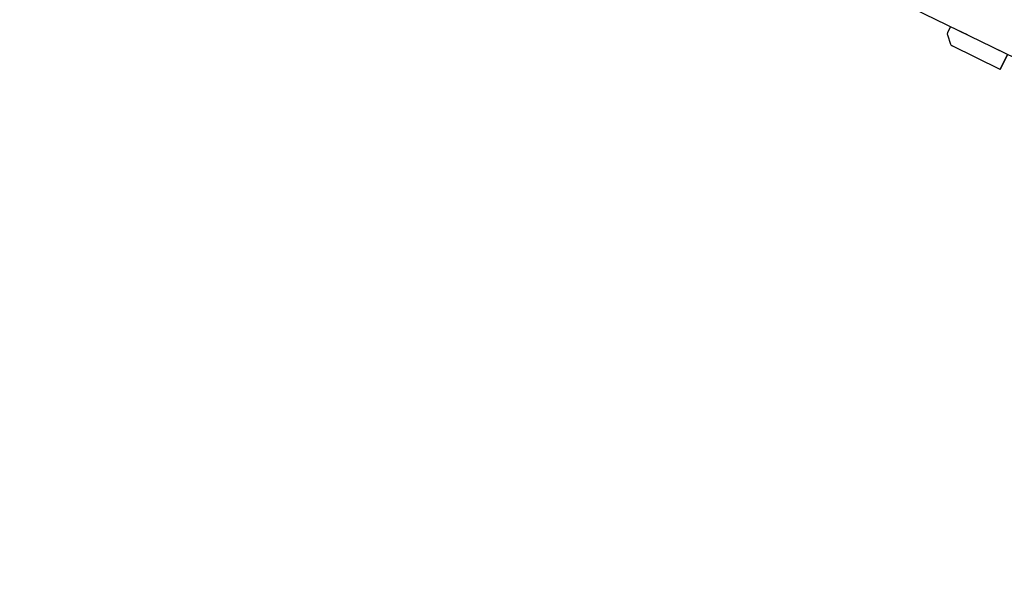
# Model space of a CAD drawing. Units: inches. Extents: x -27.1 to 27.6, y -5 to 16.7.
# Drawn here: x -25.4 to -22, y 7.4 to 9.4 of the extents above; entities that cross this region are included whole.
import ezdxf

# ---------------------------------------------------------------- set-up
doc = ezdxf.new("R2010")
doc.units = ezdxf.units.IN
doc.header["$MEASUREMENT"] = 0

# ---------------------------------------------------------------- blocks, each defined once
blk = doc.blocks.new('59014-02__125', base_point=(-27.1104, 7.3927))
at = {"color": 7, "linetype": 'Continuous'}
blk.add_line((-18.1938, 7.3927), (-26.1706, 11.2833), dxfattribs=at)
blk = doc.blocks.new('68626-00__210', base_point=(-22.2075, 7.5429))
at = {"color": 7, "linetype": 'Continuous'}
for p, q in [((-22.1962, 9.3448), (-22.2061, 9.3244)), ((-22.1377, 9.3163), (-22.1962, 9.3448)), ((-22.2066, 9.3168), (-22.1955, 9.2845)), ((-22.0244, 9.1978), (-22.1904, 9.2788)), ((-21.9995, 9.2489), (-22.0462, 9.2716)), ((-22.0244, 9.1978), (-21.9995, 9.2489)), ((-21.9993, 9.2488), (-22.0242, 9.1977)), ((-22.0244, 9.1978), (-22.0242, 9.1977))]:
    blk.add_line(p, q, dxfattribs=at)
for points, knots in [([(-22.2061, 9.3244), (-22.2066, 9.3232), (-22.2075, 9.3207), (-22.2069, 9.3181), (-22.2066, 9.3168)], [0, 0, 0, 0, 0.003903383, 0.007807421, 0.007807421, 0.007807421, 0.007807421]), ([(-22.1955, 9.2845), (-22.1949, 9.2833), (-22.1938, 9.2809), (-22.1915, 9.2795), (-22.1904, 9.2788)], [0, 0, 0, 0, 0.003901947, 0.007804523, 0.007804523, 0.007804523, 0.007804523])]:
    blk.add_open_spline(points, degree=3, knots=knots, dxfattribs=at)
blk = doc.blocks.new('UNIT_1__225', base_point=(-22.2075, 7.5429))
blk.add_blockref('68626-00__210', (-22.2075, 7.5429))
blk = doc.blocks.new('5G597-U48__249', base_point=(-27.1104, 7.3927))
for name, p in [('59014-02__125', (-27.1104, 7.3927)), ('UNIT_1__225', (-22.2075, 7.5429))]:
    blk.add_blockref(name, p)
blk = doc.blocks.new('2', base_point=(-17.6104, 11.4083))
blk.add_blockref('5G597-U48__249', (-27.1104, 7.3927))

msp = doc.modelspace()

# ---------------------------------------------------------------- block references
msp.add_blockref('2', (-17.6104, 11.4083))

doc.saveas('drawing.dxf')
